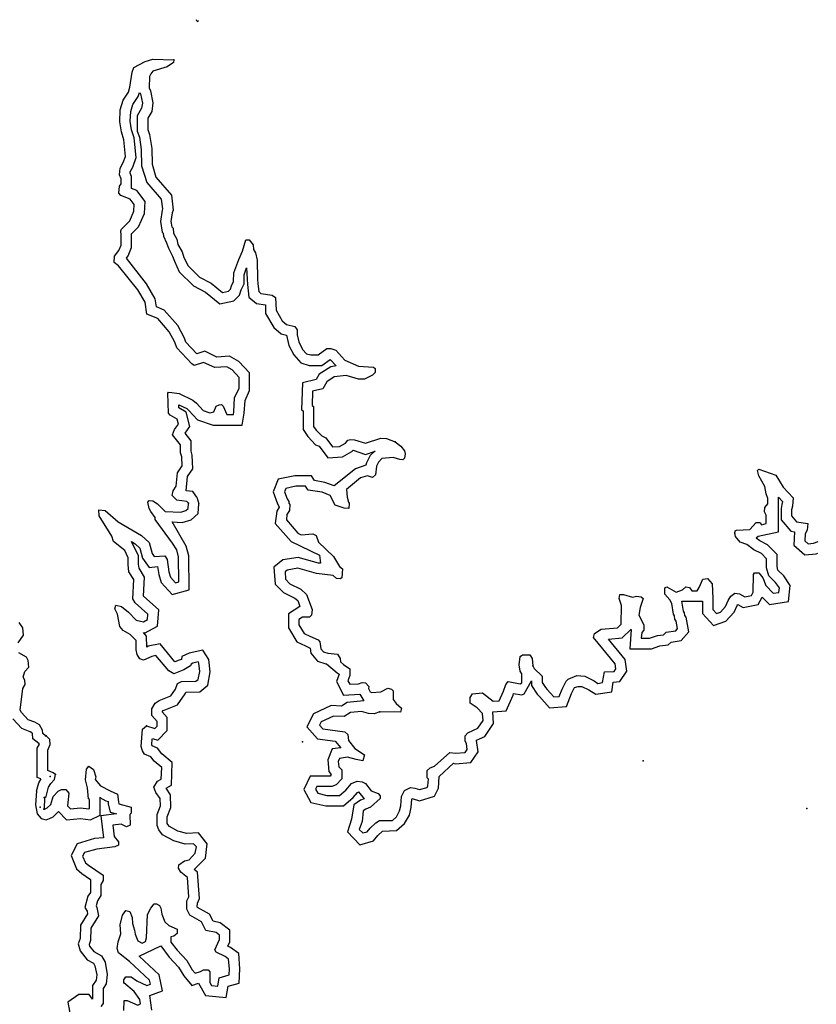
# Model space of a CAD drawing. Extents: x 1118757 to 1640443, y 16166017 to 16354673.
# Drawn here: x 1250969 to 1266158, y 16287437 to 16306202 of the extents above; entities that cross this region are included whole.
import ezdxf

# ---------------------------------------------------------------- set-up
doc = ezdxf.new("R2010")
doc.units = 0
doc.header["$MEASUREMENT"] = 0
doc.layers.add('L3', color=7, linetype='CONTINUOUS')

msp = doc.modelspace()

# ---------------------------------------------------------------- linework, layer by layer
at = {"layer": 'L3', "color": 140, "linetype": 'CONTINUOUS'}
for p, q in [((1254354.56, 16306170.5), (1254338.72, 16306202.18)), ((1254354.56, 16306170.5), (1254375.68, 16306186.34)), ((1251445.36, 16291154.05), (1251450.64, 16291381.09))]:
    msp.add_line(p, q, dxfattribs=at)
at = {"layer": 'L3', "color": 140, "linetype": 'CONTINUOUS', "flags": 128}
for points in [[(1254185.6, 16296988.5), (1254159.2, 16297020.18), (1253963.85, 16297046.58), (1253879.37, 16297136.34), (1253895.21, 16297220.82), (1253953.29, 16297310.58), (1253979.69, 16297564.02), (1254069.45, 16297701.3), (1254058.89, 16297870.27), (1254037.77, 16297944.19), (1254037.77, 16298102.59), (1253884.65, 16298287.39), (1253921.61, 16298392.99), (1253995.53, 16298493.31), (1253969.13, 16298588.35), (1253837.13, 16298662.27), (1253805.45, 16298704.51), (1253794.89, 16299084.68), (1253805.45, 16299105.8), (1253868.81, 16299095.24), (1254011.37, 16299079.4), (1254270.08, 16298952.68), (1254338.72, 16298894.59), (1254470.71, 16298752.03), (1254592.15, 16298709.79), (1254671.35, 16298730.91), (1254713.59, 16298836.51), (1254771.67, 16298862.92), (1254819.18, 16298868.2), (1254850.86, 16298836.51), (1254919.5, 16298678.11), (1255046.22, 16298678.11), (1255051.5, 16298730.91), (1255067.34, 16298994.92), (1255151.82, 16299179.72), (1255151.82, 16299385.64), (1255019.82, 16299528.2), (1254919.5, 16299586.28), (1254687.19, 16299570.44), (1254476, 16299670.76), (1254296.48, 16299612.68), (1254254.24, 16299644.36), (1253963.85, 16299945.32), (1253926.89, 16300056.2), (1253821.3, 16300251.57), (1253604.82, 16300505.01), (1253393.63, 16300589.49), (1253361.95, 16300821.81), (1253219.39, 16301054.13), (1252855.08, 16301513.5), (1252770.61, 16301571.58), (1252775.89, 16301693.02), (1252860.36, 16301803.9), (1252902.6, 16301904.22), (1252902.6, 16302094.3), (1252897.32, 16302178.78), (1252913.16, 16302210.46), (1253071.56, 16302368.86), (1253145.48, 16302553.66), (1253150.76, 16302680.39), (1253076.84, 16302780.71), (1252897.32, 16302854.63), (1252860.37, 16302896.87), (1252870.92, 16303028.87), (1252902.6, 16303071.11), (1252902.6, 16303171.43), (1252870.93, 16303245.35), (1252886.76, 16303372.07), (1252944.84, 16303477.67), (1252987.08, 16303593.83), (1252955.4, 16303910.64), (1252913.16, 16304063.76), (1252876.21, 16304253.84), (1252886.77, 16304486.16), (1252944.84, 16304670.96), (1253045.16, 16304818.8), (1253071.56, 16304919.12), (1253113.8, 16305204.25), (1253145.48, 16305294.01), (1253361.95, 16305404.89), (1253509.79, 16305447.13), (1253911.06, 16305436.57)], [(1253911.06, 16305436.57), (1253900.5, 16305389.05), (1253779.06, 16305304.57), (1253509.79, 16305220.09), (1253467.55, 16305172.57), (1253446.43, 16305119.77), (1253435.87, 16304903.28), (1253462.27, 16304845.2), (1253509.79, 16304618.16), (1253488.67, 16304454.48), (1253409.47, 16304322.48), (1253409.47, 16304111.28), (1253446.43, 16304010.96), (1253488.67, 16303746.95), (1253493.95, 16303445.99), (1253567.86, 16303197.83), (1253863.54, 16302859.91), (1253895.21, 16302569.51), (1253879.37, 16302521.98), (1253852.98, 16302353.02), (1253868.81, 16302252.7), (1253895.21, 16302226.3), (1253900.49, 16302136.54), (1253963.85, 16302020.38), (1253984.97, 16301920.06), (1254069.45, 16301777.5), (1254101.13, 16301671.9), (1254180.33, 16301513.5), (1254396.8, 16301297.01), (1254618.55, 16301180.85), (1254835.03, 16301001.33), (1254951.18, 16301027.73), (1254988.14, 16301064.69), (1255009.26, 16301128.05), (1255046.22, 16301212.53), (1255051.5, 16301376.22), (1255146.54, 16301629.66), (1255220.45, 16301793.34), (1255278.53, 16302004.54), (1255347.17, 16302004.54), (1255421.09, 16301909.5), (1255426.37, 16301819.74), (1255463.33, 16301761.66), (1255495.01, 16301619.1), (1255505.57, 16301260.06), (1255510.85, 16301170.29), (1255526.69, 16301022.45), (1255568.92, 16300985.49), (1255785.4, 16300953.81), (1255843.48, 16300906.29), (1255859.32, 16300663.41), (1255975.47, 16300462.77), (1256054.67, 16300394.13), (1256213.06, 16300351.89), (1256260.58, 16300288.53), (1256260.58, 16300193.49), (1256292.26, 16300061.49), (1256360.9, 16299918.92), (1256434.82, 16299834.44), (1256519.3, 16299813.32), (1256661.85, 16299813.32), (1256825.53, 16299934.77), (1256904.72, 16299934.77), (1256994.48, 16299903.09), (1257168.72, 16299713), (1257427.43, 16299596.84), (1257717.82, 16299581), (1257744.22, 16299554.6), (1257744.22, 16299480.68), (1257696.7, 16299427.88), (1257543.58, 16299353.96), (1257427.43, 16299353.96), (1257195.12, 16299422.6), (1256968.08, 16299396.2), (1256825.53, 16299301.16), (1256751.61, 16299169.16), (1256550.97, 16299121.64), (1256545.69, 16298852.36), (1256572.09, 16298831.24), (1256572.09, 16298451.07), (1256619.61, 16298377.15), (1256730.49, 16298271.55), (1256804.41, 16298234.59), (1256936.4, 16298060.35), (1257068.4, 16298070.91), (1257179.27, 16298128.99), (1257226.79, 16298187.07), (1257279.59, 16298202.91), (1257353.51, 16298197.63), (1257559.42, 16298128.99), (1257855.09, 16298229.31), (1257960.69, 16298218.75), (1258129.65, 16298155.39)], [(1254344, 16297104.66), (1254270.08, 16297210.26), (1254143.36, 16297226.1), (1254169.76, 16297495.38), (1254270.08, 16297643.22), (1254259.52, 16297901.95), (1254238.4, 16297981.15), (1254238.4, 16298176.51), (1254122.24, 16298319.07), (1254212, 16298451.07), (1254143.36, 16298720.35), (1254000.81, 16298804.83), (1254000.81, 16298862.91), (1254159.2, 16298788.99), (1254196.16, 16298752.03), (1254359.84, 16298577.79), (1254660.79, 16298477.47), (1255209.89, 16298477.47), (1255252.13, 16298704.51), (1255267.97, 16298947.4), (1255352.45, 16299137.48), (1255352.45, 16299470.12), (1255146.54, 16299686.6), (1254972.3, 16299786.92), (1254729.43, 16299771.08), (1254497.11, 16299887.24), (1254344, 16299834.44), (1254138.09, 16300056.2), (1254111.69, 16300130.13), (1253984.97, 16300373.01), (1253720.98, 16300668.69), (1253578.42, 16300726.77), (1253552.02, 16300885.17), (1253388.35, 16301170.29), (1253002.92, 16301656.06), (1253034.6, 16301703.58), (1253103.24, 16301861.98), (1253103.24, 16302104.86), (1253103.24, 16302120.7), (1253235.23, 16302252.7), (1253346.11, 16302511.42), (1253361.95, 16302738.47), (1253203.56, 16302944.39), (1253103.24, 16302986.63), (1253103.24, 16303213.67), (1253076.84, 16303277.03), (1253076.84, 16303303.43), (1253129.64, 16303393.19), (1253187.72, 16303572.71), (1253150.76, 16303947.6), (1253103.24, 16304106), (1253076.84, 16304269.68), (1253087.4, 16304454.48), (1253129.64, 16304586.48), (1253229.96, 16304739.6), (1253251.07, 16304813.52)], [(1253261.63, 16304813.52), (1253272.19, 16304787.12), (1253309.15, 16304612.88), (1253293.31, 16304517.84), (1253208.84, 16304370), (1253208.84, 16304079.6), (1253251.07, 16303963.44), (1253288.03, 16303731.11), (1253293.31, 16303414.31), (1253393.63, 16303097.51), (1253668.18, 16302780.71), (1253694.58, 16302595.91), (1253684.02, 16302569.5), (1253652.34, 16302353.02), (1253684.02, 16302152.38), (1253705.14, 16302136.54), (1253710.42, 16302078.46), (1253768.5, 16301951.74), (1253805.46, 16301846.14), (1253884.65, 16301693.02), (1253921.61, 16301597.98), (1254011.37, 16301397.34), (1254280.64, 16301128.05), (1254512.96, 16301011.89), (1254787.51, 16300784.85), (1255051.5, 16300842.93), (1255162.38, 16300953.81), (1255194.06, 16301054.13), (1255246.85, 16301170.29), (1255252.13, 16301339.26), (1255294.37, 16301471.26), (1255304.93, 16301254.78), (1255310.21, 16301154.45), (1255336.61, 16300911.57), (1255484.45, 16300795.41), (1255653.4, 16300769.01), (1255658.68, 16300605.33), (1255817.08, 16300336.05), (1255954.35, 16300214.61), (1256054.67, 16300188.21), (1256102.19, 16299992.85), (1256197.22, 16299813.32), (1256329.22, 16299660.2), (1256487.62, 16299612.68), (1256730.49, 16299612.68), (1256888.88, 16299728.84), (1257005.04, 16299602.12), (1256904.72, 16299586.28), (1256677.69, 16299443.72), (1256619.61, 16299343.4), (1256360.9, 16299280.04), (1256345.06, 16298767.88), (1256371.46, 16298746.76), (1256371.46, 16298392.99), (1256461.22, 16298255.71), (1256609.05, 16298102.59), (1256677.69, 16298076.19), (1256846.64, 16297854.43), (1257126.48, 16297870.27), (1257300.71, 16297970.59), (1257327.11, 16297996.99), (1257559.42, 16297917.79), (1257744.22, 16297981.15)], [(1258129.65, 16298155.39), (1258235.24, 16298076.19), (1258303.88, 16297986.43), (1258319.72, 16297928.35), (1258303.88, 16297843.87), (1258272.2, 16297812.19), (1258219.4, 16297822.75), (1258087.41, 16297859.71), (1257876.21, 16297838.59), (1257812.86, 16297769.95), (1257770.62, 16297696.03), (1257754.78, 16297527.07), (1257696.7, 16297479.55), (1257601.66, 16297511.23), (1257469.67, 16297468.99), (1257200.39, 16297247.22), (1257210.95, 16297104.66), (1257237.35, 16297009.62), (1257253.19, 16296988.5), (1257242.63, 16296888.18), (1257152.87, 16296893.46), (1256983.92, 16296951.54), (1256952.24, 16297004.34), (1256936.4, 16297051.86), (1256888.88, 16297136.34), (1256735.77, 16297194.42), (1256471.77, 16297236.66), (1256418.98, 16297310.58), (1256234.18, 16297310.58), (1256044.11, 16297268.34), (1256017.71, 16297204.98), (1256070.51, 16297072.98), (1256102.19, 16297020.18), (1256102.19, 16296988.5), (1256118.03, 16296962.1), (1256112.75, 16296851.22), (1256059.95, 16296772.02), (1256054.67, 16296671.7), (1256271.14, 16296418.26), (1256334.5, 16296386.58), (1256561.53, 16296402.42), (1256619.61, 16296370.74), (1256667.13, 16296244.01), (1256952.24, 16295969.45), (1257068.4, 16295779.37), (1257121.19, 16295737.13), (1257110.64, 16295562.89), (1257078.96, 16295547.05), (1257010.32, 16295552.33), (1256946.96, 16295610.41), (1256630.17, 16295647.37), (1256271.14, 16295747.69), (1256070.51, 16295710.73), (1256028.27, 16295679.05), (1256038.83, 16295536.49), (1256118.02, 16295452.01), (1256329.22, 16295346.41), (1256434.81, 16295246.09), (1256545.69, 16294960.96), (1256535.13, 16294855.36), (1256492.89, 16294818.4), (1256360.9, 16294813.12), (1256292.26, 16294770.88), (1256292.26, 16294670.56), (1256392.58, 16294501.6), (1256503.45, 16294454.08), (1256661.85, 16294385.44), (1256693.53, 16294343.2), (1256709.37, 16294211.2), (1256762.16, 16294153.12), (1256846.64, 16294126.72), (1257026.16, 16294110.88), (1257078.95, 16294026.4), (1257084.23, 16293963.04), (1257142.31, 16293910.24), (1257263.75, 16293831.04), (1257263.75, 16293704.31), (1257226.79, 16293603.99), (1257263.75, 16293535.35), (1257427.42, 16293545.91), (1257496.06, 16293572.31), (1257559.42, 16293561.75), (1257628.06, 16293493.11), (1257617.5, 16293456.15), (1257654.46, 16293392.79), (1257686.14, 16293376.95), (1257855.09, 16293392.79), (1257987.09, 16293461.43), (1258061.01, 16293445.59), (1258087.4, 16293413.91), (1258087.4, 16293244.95), (1258145.48, 16293171.03), (1258245.8, 16293081.27), (1258229.96, 16293002.07), (1257833.97, 16293012.63)], [(1257744.22, 16297986.43), (1257654.46, 16297896.67), (1257580.54, 16297754.11), (1257569.98, 16297711.87), (1257369.35, 16297643.23), (1256968.08, 16297321.14), (1256788.57, 16297384.5), (1256587.93, 16297421.46), (1256529.85, 16297511.23), (1256213.06, 16297511.22), (1255896.27, 16297447.86), (1255801.23, 16297204.98), (1255885.71, 16296977.94), (1255917.39, 16296919.86), (1255917.39, 16296914.58), (1255869.87, 16296835.38), (1255843.47, 16296603.06), (1256144.42, 16296259.85), (1256688.25, 16295995.85)], [(1264602.74, 16296418.26), (1264613.3, 16296460.5), (1264634.41, 16296471.06), (1264887.85, 16296486.9), (1265009.28, 16296618.9), (1265088.48, 16296618.9), (1265109.6, 16296576.66), (1265204.64, 16296597.78), (1265204.64, 16296761.46), (1265167.68, 16296819.55), (1265178.24, 16296904.03), (1265236.32, 16296972.67), (1265236.32, 16297078.27), (1265204.64, 16297162.75), (1265178.24, 16297305.31), (1265062.08, 16297505.95), (1265035.68, 16297611.55), (1265062.08, 16297637.95), (1265167.68, 16297595.71), (1265384.15, 16297521.79), (1265526.71, 16297294.75), (1265716.78, 16297088.83), (1265700.94, 16296930.43), (1265685.1, 16296861.79), (1265685.1, 16296745.62), (1265780.14, 16296634.74), (1265996.61, 16296603.06), (1265986.05, 16296471.06), (1265943.82, 16296402.42), (1265938.54, 16296270.42), (1266001.89, 16296212.34), (1266102.21, 16296222.9), (1266191.97, 16296259.86)], [(1254344, 16297104.66), (1254386.24, 16296972.66)], [(1265009.28, 16296328.5), (1265046.24, 16296360.18), (1265436.95, 16296439.38), (1265436.95, 16297104.67), (1265510.87, 16297020.19), (1265500.31, 16296962.11), (1265484.47, 16296888.19), (1265484.47, 16296671.7), (1265669.26, 16296455.22), (1265743.18, 16296439.38), (1265727.34, 16296185.94), (1265938.54, 16296001.14), (1266155.01, 16296022.26), (1266186.69, 16296038.1)], [(1253388.34, 16292743.34), (1253546.74, 16292695.82), (1253588.98, 16292738.06), (1253588.98, 16292827.82), (1253488.66, 16292938.71), (1253488.66, 16293070.71), (1253552.02, 16293176.31), (1253625.94, 16293229.11), (1253852.97, 16293313.59), (1253942.73, 16293445.59), (1253979.69, 16293551.19), (1254053.6, 16293588.15), (1254328.16, 16293593.43), (1254370.39, 16293630.39), (1254402.07, 16293778.23), (1254386.23, 16293936.63), (1254370.39, 16293963.03), (1254270.08, 16293936.63), (1254238.4, 16293920.79), (1254227.84, 16293889.11), (1254101.12, 16293809.91), (1253911.05, 16293735.99), (1253810.73, 16293794.07), (1253567.86, 16294084.47), (1253488.66, 16294068.63), (1253330.27, 16293994.71), (1253261.63, 16294021.11), (1253208.83, 16294105.59), (1253192.99, 16294195.36), (1253187.71, 16294369.6), (1253076.83, 16294485.76), (1252944.84, 16294559.68), (1252876.2, 16294638.88), (1252833.96, 16294871.2), (1252786.44, 16294971.52), (1252802.28, 16295045.44), (1252913.16, 16295019.04), (1253045.15, 16294913.44), (1253192.99, 16294760.32), (1253330.27, 16294728.64), (1253404.18, 16294770.88), (1253409.46, 16294871.2), (1253171.87, 16295087.68), (1253129.63, 16295161.6), (1253145.47, 16295531.21), (1253050.43, 16295679.05), (1253034.6, 16295821.61), (1253034.6, 16295943.05), (1252971.24, 16296085.61), (1252760.04, 16296254.57), (1252728.36, 16296360.17), (1252485.49, 16296745.62), (1252480.21, 16296861.78), (1252596.37, 16296845.94), (1252844.52, 16296634.74), (1253293.31, 16296370.73), (1253435.86, 16296238.73), (1253493.94, 16296027.53), (1253536.18, 16295969.45), (1253736.81, 16295985.29), (1253779.05, 16295911.37), (1253810.73, 16295679.05), (1253842.41, 16295578.73), (1253942.73, 16295467.85), (1254000.81, 16295488.97), (1253995.53, 16295964.17), (1253963.85, 16296096.17), (1253884.65, 16296222.89), (1253552.02, 16296676.98), (1253552.02, 16296713.94), (1253467.54, 16296830.1), (1253435.86, 16296888.18), (1253409.46, 16297004.34), (1253435.86, 16297036.02), (1253509.78, 16297030.74), (1253594.26, 16296972.66), (1253742.09, 16296830.1), (1254043.05, 16296819.54), (1254138.08, 16296845.94), (1254180.32, 16296888.18), (1254185.6, 16296988.5)], [(1253103.23, 16296259.85), (1253171.87, 16296212.33), (1253261.63, 16296127.85), (1253309.15, 16295937.77), (1253435.86, 16295763.53), (1253594.26, 16295779.37), (1253620.66, 16295626.25), (1253668.18, 16295478.41), (1253879.37, 16295246.08), (1254201.44, 16295335.85), (1254196.16, 16295985.29), (1254143.36, 16296170.09), (1253879.37, 16296629.46), (1254069.45, 16296618.9), (1254238.4, 16296671.7), (1254370.4, 16296793.14), (1254386.24, 16296972.66)], [(1260753.73, 16293889.12), (1260780.13, 16293836.32), (1260927.96, 16293688.48), (1260927.96, 16293572.32), (1260996.6, 16293471.99), (1261028.28, 16293435.03), (1261154.99, 16293297.75), (1261255.31, 16293303.03), (1261313.39, 16293445.59), (1261387.31, 16293593.44), (1261429.55, 16293635.68), (1261593.22, 16293704.32), (1261746.34, 16293688.48), (1261920.57, 16293604), (1261994.49, 16293551.2), (1262084.25, 16293572.32), (1262121.21, 16293772.96), (1262300.72, 16293778.24), (1262337.68, 16293831.04), (1262321.84, 16293926.08), (1261910.01, 16294427.68), (1261925.85, 16294501.6), (1262052.57, 16294586.08), (1262369.36, 16294612.49), (1262438, 16294681.13), (1262443.28, 16295034.89), (1262401.04, 16295172.17), (1262411.6, 16295246.09), (1262480.24, 16295246.09), (1262654.47, 16295193.29), (1262728.39, 16295214.41), (1262818.15, 16295203.85), (1262855.11, 16295172.17), (1262797.03, 16294997.93), (1262775.91, 16294855.37), (1262870.95, 16294670.57), (1262870.94, 16294570.25), (1262828.71, 16294522.72), (1262818.15, 16294411.84), (1262976.54, 16294411.84), (1263129.66, 16294464.64), (1263245.81, 16294480.48), (1263293.33, 16294528), (1263478.13, 16294554.41), (1263509.81, 16294596.65), (1263488.69, 16294739.21), (1263462.29, 16294776.17), (1263451.73, 16294839.53), (1263435.89, 16294871.21), (1263404.21, 16295077.13), (1263367.25, 16295145.77), (1263266.93, 16295251.37), (1263266.93, 16295372.81), (1263309.17, 16295393.93), (1263488.69, 16295293.61), (1263604.84, 16295335.85), (1263668.2, 16295393.93), (1263736.84, 16295378.09), (1263784.36, 16295320.01), (1263884.68, 16295320.01), (1263921.63, 16295378.09), (1263995.55, 16295536.49), (1264085.31, 16295552.33), (1264169.79, 16295452.01), (1264185.63, 16295177.45), (1264185.63, 16294960.97), (1264254.26, 16294887.05), (1264328.18, 16294913.45), (1264428.5, 16295019.05), (1264476.02, 16295129.93), (1264528.82, 16295214.41), (1264602.73, 16295272.49), (1264692.49, 16295261.93), (1264792.81, 16295203.85), (1264919.53, 16295230.25), (1264951.2, 16295293.61), (1264961.76, 16295626.26), (1264977.6, 16295663.22), (1265062.08, 16295663.22), (1265136, 16295562.89), (1265194.08, 16295420.33), (1265336.63, 16295272.49), (1265442.23, 16295288.33), (1265452.79, 16295372.81), (1265378.87, 16295478.41), (1265252.16, 16295605.14), (1265209.92, 16295752.98), (1265209.92, 16295927.22), (1265109.6, 16296027.54), (1264967.04, 16296101.46), (1264829.77, 16296201.78), (1264703.05, 16296244.02), (1264618.57, 16296354.9), (1264602.74, 16296418.26)], [(1253335.55, 16294522.72), (1253351.38, 16294512.16), (1253594.26, 16294644.16), (1253620.66, 16294955.68), (1253330.27, 16295214.4), (1253346.11, 16295578.73), (1253245.79, 16295747.69), (1253235.23, 16295826.89), (1253235.23, 16295985.29), (1253103.23, 16296259.85)], [(1262628.07, 16294580.8), (1262601.67, 16294211.2), (1263013.5, 16294211.2), (1263177.18, 16294269.28), (1263335.57, 16294285.12), (1263388.37, 16294337.92), (1263583.72, 16294369.6), (1263726.28, 16294538.57), (1263678.76, 16294813.13), (1263652.36, 16294844.81), (1263641.8, 16294897.61), (1263625.96, 16294929.29), (1263594.28, 16295119.37), (1263594.28, 16295119.37), (1263984.99, 16295119.37), (1263984.99, 16294887.05), (1264196.19, 16294654.73), (1264433.78, 16294739.21), (1264592.17, 16294913.45), (1264650.25, 16295034.89), (1264660.81, 16295056.01), (1264761.13, 16294997.93), (1265051.52, 16295056.01), (1265125.44, 16295193.29), (1265262.71, 16295056.01), (1265627.02, 16295114.09), (1265658.7, 16295420.33), (1265537.27, 16295605.14), (1265426.39, 16295710.74), (1265410.55, 16295779.38), (1265410.55, 16296011.7), (1265225.76, 16296196.5), (1265077.92, 16296270.42), (1265009.28, 16296317.94)], [(1256704.09, 16295842.73), (1256667.13, 16295842.73), (1256276.42, 16295953.61), (1255986.03, 16295906.09), (1255817.07, 16295768.81), (1255843.47, 16295446.73), (1256001.87, 16295288.33), (1256213.06, 16295177.45), (1256271.14, 16295129.93), (1256313.38, 16295019.04), (1256096.9, 16294876.48), (1256096.9, 16294612.48), (1256255.3, 16294343.2), (1256418.97, 16294269.28), (1256508.73, 16294227.04), (1256519.29, 16294126.72), (1256646.01, 16293978.88), (1256804.4, 16293926.08), (1256820.24, 16293926.08), (1257020.88, 16293751.83), (1257063.12, 16293730.71), (1257010.32, 16293588.15), (1257142.31, 16293329.43), (1257453.82, 16293345.27), (1257527.74, 16293218.55)], [(1256688.25, 16295995.85), (1256704.09, 16295842.73)], [(1250938.5, 16294327.35), (1251044.09, 16294469.92), (1251028.25, 16294612.48), (1250959.62, 16294712.8)], [(1253504.5, 16292505.74), (1253604.82, 16292468.78), (1253784.33, 16292653.58), (1253784.33, 16292901.74), (1253684.01, 16293012.63), (1253705.13, 16293039.03), (1253720.97, 16293044.31), (1253979.69, 16293144.63), (1254127.52, 16293355.83), (1254138.08, 16293387.51), (1254402.07, 16293392.79), (1254555.19, 16293519.51), (1254602.71, 16293772.95), (1254576.31, 16294005.27), (1254460.15, 16294184.8), (1254201.44, 16294126.72), (1254058.88, 16294063.35), (1254053.6, 16294010.55), (1254011.37, 16293994.71), (1253926.89, 16293963.03), (1253647.06, 16294306.24), (1253420.02, 16294264), (1253393.62, 16294242.88), (1253388.34, 16294454.08), (1253330.27, 16294522.72)], [(1260727.33, 16293604), (1260727.33, 16293514.23), (1260838.2, 16293345.27), (1260880.44, 16293303.03), (1261070.52, 16293086.55), (1261392.59, 16293112.95), (1261492.9, 16293361.11), (1261545.7, 16293471.99), (1261619.62, 16293493.12), (1261688.26, 16293493.12), (1261820.26, 16293429.75), (1261952.25, 16293345.27), (1262258.48, 16293392.79), (1262284.88, 16293577.6), (1262411.6, 16293588.16), (1262543.59, 16293788.8), (1262511.92, 16294010.56), (1262195.12, 16294396), (1262459.12, 16294422.4), (1262628.07, 16294586.08)], [(1251461.2, 16292553.26), (1251413.68, 16292595.5), (1251403.12, 16292664.14), (1251345.04, 16292764.46), (1251255.29, 16292811.98), (1251128.57, 16292859.5), (1251001.85, 16292996.78), (1250980.73, 16293044.3), (1251028.25, 16293456.15), (1251075.77, 16293530.07), (1251070.49, 16293614.55), (1251038.81, 16293672.63), (1251070.49, 16293778.23), (1251144.41, 16293862.71), (1251133.85, 16293989.43), (1251096.89, 16294052.79), (1250954.34, 16294137.27)], [(1257833.97, 16293012.63), (1257728.38, 16292970.39), (1257617.5, 16292980.95), (1257485.5, 16293017.91), (1257279.59, 16292996.79), (1257152.87, 16292922.87), (1256952.24, 16292928.15), (1256719.92, 16292822.55), (1256688.25, 16292753.91), (1256746.32, 16292685.27), (1257168.71, 16292627.19), (1257226.79, 16292579.66), (1257237.35, 16292463.5), (1257358.79, 16292310.38), (1257543.58, 16292188.94), (1257511.9, 16292078.06), (1257385.18, 16292104.46), (1257221.51, 16292146.7), (1257068.39, 16292120.3), (1257041.99, 16292062.22), (1257052.55, 16291961.9), (1257110.63, 16291903.82), (1257110.63, 16291734.86), (1257005.04, 16291618.7), (1256920.56, 16291587.02), (1256635.45, 16291587.02), (1256609.05, 16291539.5), (1256651.29, 16291460.29), (1256825.52, 16291418.05), (1257068.39, 16291418.05), (1257184.55, 16291518.38), (1257295.43, 16291645.1), (1257401.02, 16291687.34), (1257501.34, 16291676.78), (1257559.42, 16291645.1), (1257670.3, 16291502.54), (1257802.29, 16291455.02), (1257844.53, 16291412.78), (1257844.53, 16291359.97), (1257659.74, 16291196.29), (1257569.98, 16291154.05), (1257517.18, 16291122.37), (1257496.06, 16290921.73), (1257443.26, 16290768.61), (1257511.9, 16290705.25), (1257596.38, 16290726.37), (1257654.46, 16290795.01), (1257760.05, 16290895.33), (1257828.69, 16290937.57), (1258076.84, 16290942.85), (1258150.76, 16291011.49), (1258208.84, 16291122.37), (1258235.24, 16291222.69), (1258245.8, 16291396.94), (1258303.88, 16291513.1), (1258420.03, 16291571.18), (1258504.51, 16291555.34), (1258594.27, 16291528.94), (1258736.82, 16291571.18), (1258752.66, 16291602.86), (1258763.22, 16291729.58), (1258736.82, 16291755.98), (1258736.82, 16291893.26), (1258794.9, 16291946.06), (1258879.38, 16291972.46), (1259169.77, 16292236.46), (1259275.37, 16292220.62), (1259460.16, 16292236.46), (1259502.4, 16292294.54), (1259486.56, 16292405.42), (1259460.16, 16292452.95), (1259460.16, 16292553.27), (1259512.96, 16292611.35), (1259703.04, 16292701.11), (1259803.35, 16292843.67), (1259792.79, 16292980.95), (1259692.48, 16293086.55), (1259560.48, 16293176.31), (1259560.48, 16293287.19), (1259602.72, 16293355.83), (1259792.79, 16293371.67), (1259993.43, 16293213.27), (1260109.59, 16293218.55), (1260194.06, 16293403.35), (1260236.3, 16293530.07), (1260283.82, 16293588.16), (1260510.85, 16293545.91), (1260542.53, 16293561.76), (1260542.53, 16293736), (1260510.85, 16293788.8), (1260495.01, 16293904.96), (1260510.85, 16294068.64), (1260553.09, 16294095.04), (1260695.65, 16294095.04), (1260743.17, 16294026.4), (1260753.73, 16293889.12)], [(1260584.77, 16293355.83), (1260727.33, 16293604)], [(1257527.74, 16293218.55), (1257210.95, 16293186.87), (1257105.35, 16293118.23), (1256910, 16293128.79), (1256572.09, 16292970.39), (1256445.37, 16292722.23), (1256646.01, 16292495.18), (1256983.92, 16292452.94), (1257094.79, 16292326.22), (1256925.84, 16292305.1), (1256846.64, 16292093.9), (1256862.48, 16291872.14), (1256910, 16291819.34), (1256910, 16291814.06), (1256888.88, 16291787.66), (1256878.32, 16291787.66), (1256508.73, 16291787.66), (1256387.29, 16291528.94), (1256519.29, 16291286.05), (1256804.4, 16291222.69), (1257142.31, 16291222.69), (1257327.11, 16291381.09), (1257411.58, 16291476.14), (1257427.42, 16291486.7), (1257427.42, 16291486.7), (1257538.3, 16291354.69), (1257469.66, 16291328.29), (1257337.67, 16291238.53), (1257295.43, 16290963.97), (1257221.51, 16290721.09), (1257453.82, 16290478.21), (1257712.53, 16290552.13), (1257797.01, 16290652.45), (1257886.77, 16290736.93), (1257886.77, 16290736.93), (1258150.76, 16290747.49), (1258309.16, 16290884.77), (1258404.19, 16291043.17), (1258435.87, 16291185.73), (1258446.43, 16291344.14), (1258451.71, 16291359.98), (1258451.71, 16291359.98), (1258594.27, 16291317.74), (1258879.38, 16291402.22), (1258953.3, 16291555.34), (1258969.14, 16291777.1), (1259238.41, 16292030.54), (1259270.09, 16292019.98), (1259571.04, 16292046.38), (1259713.6, 16292247.02), (1259676.64, 16292463.51), (1259676.64, 16292468.79), (1259835.03, 16292542.71), (1260003.99, 16292785.59), (1259988.15, 16293012.63), (1260246.86, 16293028.47), (1260378.86, 16293329.43), (1260384.14, 16293361.11), (1260542.53, 16293334.71), (1260584.77, 16293355.83)], [(1251334.48, 16292405.42), (1251218.33, 16292495.18), (1251213.05, 16292595.5), (1251202.49, 16292611.34), (1251170.81, 16292627.18), (1251012.41, 16292695.82), (1250838.18, 16292880.62)], [(1252955.39, 16287843.46), (1252955.39, 16287901.54), (1252992.35, 16287959.62), (1253092.67, 16287959.62), (1253203.54, 16287885.7), (1253393.62, 16287795.94), (1253462.26, 16287822.34), (1253446.42, 16287896.26), (1253060.99, 16288255.31), (1252855.08, 16288418.99), (1252828.68, 16288503.47), (1252844.52, 16288630.19), (1252897.31, 16288778.03), (1252886.75, 16288952.27), (1252928.99, 16289137.07), (1252992.35, 16289226.83), (1253071.55, 16289205.71), (1253113.79, 16289089.55), (1253119.07, 16288978.67), (1253161.31, 16288851.95), (1253171.87, 16288772.75), (1253219.38, 16288646.03), (1253303.86, 16288603.79), (1253367.22, 16288635.47), (1253388.34, 16288704.11), (1253404.18, 16289147.63), (1253467.54, 16289269.07), (1253536.18, 16289353.56), (1253578.41, 16289353.56), (1253636.49, 16289321.88), (1253662.89, 16289269.07), (1253678.73, 16289152.91), (1253736.81, 16289010.35), (1253810.73, 16288936.43), (1253969.12, 16288867.79), (1253969.12, 16288788.59), (1253911.04, 16288735.79), (1253852.97, 16288719.95), (1253852.97, 16288619.63), (1253969.12, 16288471.79), (1254153.92, 16288271.15), (1254259.51, 16288096.91), (1254317.59, 16288028.26), (1254417.91, 16288059.95), (1254475.99, 16288096.91), (1254560.46, 16288096.91), (1254592.14, 16288054.67), (1254592.14, 16287854.02), (1254629.1, 16287795.94), (1254745.26, 16287785.38), (1254771.66, 16287943.78), (1254961.73, 16287996.58), (1254972.29, 16288112.75), (1254951.17, 16288297.55), (1254887.82, 16288345.07), (1254713.58, 16288429.55), (1254692.46, 16288477.07), (1254776.94, 16288672.43), (1254776.94, 16288751.63), (1254713.58, 16288804.43), (1254518.23, 16288846.67), (1254433.75, 16289010.35), (1254212, 16289137.07), (1254153.92, 16289253.23), (1254159.2, 16289411.64), (1254196.16, 16289485.56), (1254169.76, 16289855.16), (1254043.04, 16289955.48), (1253995.52, 16290029.4), (1254000.8, 16290092.76), (1254111.68, 16290171.96), (1254201.44, 16290193.08), (1254317.59, 16290314.52), (1254338.71, 16290435.96), (1254285.91, 16290494.05), (1254127.52, 16290488.77), (1253911.05, 16290552.13), (1253694.57, 16290668.29), (1253620.65, 16290763.33), (1253588.98, 16290847.81), (1253588.98, 16291053.73), (1253652.33, 16291222.69), (1253647.05, 16291359.97), (1253562.58, 16291476.13), (1253525.62, 16291576.45), (1253594.26, 16291687.33), (1253668.17, 16291729.58), (1253678.73, 16291951.34), (1253536.18, 16292072.78), (1253467.54, 16292151.98), (1253351.38, 16292204.78), (1253309.14, 16292268.14), (1253288.03, 16292352.62), (1253309.14, 16292679.98), (1253388.34, 16292743.34)], [(1251371.44, 16291734.85), (1251302.8, 16291761.25), (1251302.8, 16292320.94), (1251345.04, 16292394.86), (1251334.48, 16292405.42)], [(1251651.27, 16291819.33), (1251609.03, 16291851.01), (1251503.44, 16291893.25), (1251503.44, 16292278.7), (1251550.96, 16292389.58), (1251545.68, 16292484.62), (1251471.76, 16292553.26)], [(1253662.89, 16288550.99), (1253821.29, 16288334.51), (1253995.52, 16288144.43), (1254101.12, 16287980.74), (1254254.23, 16287795.94), (1254375.67, 16287838.18), (1254512.95, 16287605.86), (1254908.93, 16287568.9), (1254945.89, 16287785.38), (1255151.81, 16287838.18), (1255167.65, 16288112.75), (1255146.53, 16288403.15), (1254988.13, 16288519.31), (1254935.33, 16288545.71), (1254977.57, 16288630.19), (1254977.57, 16288851.95), (1254792.78, 16288989.23), (1254655.5, 16289020.91), (1254586.86, 16289152.91), (1254359.83, 16289279.64), (1254354.55, 16289295.48), (1254359.83, 16289364.12), (1254396.79, 16289453.88), (1254359.83, 16289955.48), (1254296.47, 16290003), (1254512.95, 16290219.48), (1254544.63, 16290494.05), (1254375.67, 16290705.25), (1254153.92, 16290689.41), (1253984.96, 16290736.93), (1253826.57, 16290826.69), (1253794.89, 16290863.65), (1253784.33, 16290884.77), (1253784.33, 16291011.49), (1253852.97, 16291185.73), (1253842.41, 16291428.61), (1253763.21, 16291555.33), (1253863.53, 16291613.41), (1253879.37, 16292046.38), (1253678.73, 16292210.06), (1253594.26, 16292320.94), (1253493.94, 16292363.18), (1253488.66, 16292379.02), (1253493.94, 16292495.18)], [(1251445.36, 16291154.05), (1251492.88, 16291180.45), (1251561.52, 16291243.81), (1251609.03, 16291396.93), (1251704.07, 16291497.25), (1251767.43, 16291528.93), (1251851.91, 16291528.93), (1251904.71, 16291460.29), (1251878.31, 16291222.69), (1251936.38, 16291164.61), (1252126.46, 16291180.45), (1252284.85, 16291164.61), (1252300.69, 16291169.89), (1252300.69, 16291338.85), (1252279.57, 16291354.69), (1252263.73, 16291560.61), (1252226.78, 16291713.73), (1252242.62, 16291919.66), (1252284.85, 16291972.46), (1252379.89, 16291914.38), (1252422.13, 16291771.81), (1252411.57, 16291719.01), (1252511.89, 16291597.57), (1252696.68, 16291502.53), (1252833.96, 16291439.17), (1252855.08, 16291296.61), (1252860.36, 16291259.65), (1253092.67, 16291196.29), (1253092.67, 16291080.13), (1253071.55, 16291053.73), (1253076.83, 16290853.09), (1253002.91, 16290821.41), (1252902.6, 16290868.93), (1252744.2, 16290853.09), (1252770.6, 16290636.61), (1252855.08, 16290531), (1252855.08, 16290472.92), (1252786.44, 16290435.96), (1252437.97, 16290393.72), (1252205.66, 16290330.36), (1252168.7, 16290261.72), (1252221.5, 16290135), (1252279.57, 16290087.48), (1252559.4, 16289897.4), (1252559.4, 16289797.08), (1252517.17, 16289717.88), (1252517.17, 16289511.96), (1252453.81, 16289411.64), (1252427.41, 16289311.31), (1252443.25, 16289284.91), (1252469.65, 16289121.23), (1252327.09, 16288888.91), (1252321.81, 16288651.31), (1252295.41, 16288577.39), (1252300.69, 16288545.71), (1252385.17, 16288445.39), (1252527.72, 16288360.91), (1252596.36, 16288239.47), (1252638.6, 16288001.86), (1252617.48, 16287827.62), (1252559.4, 16287737.86), (1252559.4, 16287452.74), (1252517.16, 16287394.66)], [(1251292.24, 16291497.25), (1251334.48, 16291660.93), (1251376.72, 16291734.85)], [(1251450.64, 16291381.09), (1251471.76, 16291396.93), (1251519.28, 16291576.45), (1251561.52, 16291645.09), (1251635.43, 16291719.01), (1251651.27, 16291819.33)], [(1251292.24, 16291497.25), (1251271.12, 16291238.53), (1251302.8, 16291069.57), (1251376.72, 16290979.81), (1251471.76, 16290953.41), (1251535.12, 16290979.81)], [(1251535.12, 16290979.81), (1251609.03, 16291011.49), (1251709.35, 16291111.81), (1251862.47, 16290953.41), (1252126.46, 16290979.81), (1252321.81, 16290953.41), (1252501.33, 16291043.17), (1252501.33, 16291386.37)], [(1252496.05, 16291381.09), (1252612.2, 16291317.73), (1252654.44, 16291301.89), (1252654.44, 16291259.65), (1252696.68, 16291101.25), (1252818.12, 16291064.29)], [(1252818.12, 16291064.29), (1252517.17, 16291027.33), (1252569.97, 16290610.21), (1252395.73, 16290594.36), (1252063.1, 16290494.04), (1251952.22, 16290272.28), (1252052.54, 16290018.84), (1252152.86, 16289929.08), (1252321.81, 16289818.2), (1252321.81, 16289570.04), (1252269.01, 16289496.12), (1252210.93, 16289279.63), (1252253.17, 16289210.99), (1252263.73, 16289163.47), (1252126.46, 16288946.99), (1252121.18, 16288688.27), (1252084.22, 16288587.95), (1252121.18, 16288455.95), (1252253.17, 16288286.99), (1252379.89, 16288218.35), (1252401.01, 16288170.82), (1252437.97, 16287996.58), (1252427.41, 16287896.26), (1252358.77, 16287795.94), (1252358.77, 16287537.22), (1252358.77, 16287537.22), (1252295.41, 16287621.7), (1252094.78, 16287621.7), (1251888.86, 16287479.14), (1251936.38, 16287204.58)], [(1253245.78, 16288355.63), (1253662.89, 16288550.99)], [(1253451.7, 16287605.86), (1253694.57, 16287695.62), (1253625.93, 16287996.58), (1253245.78, 16288355.63)], [(1252955.39, 16287320.74), (1252960.67, 16287510.82), (1253018.75, 16287510.82), (1253219.38, 16287421.06), (1253272.18, 16287447.46), (1253261.62, 16287526.66), (1253150.75, 16287679.78), (1252955.39, 16287843.46)], [(1253488.66, 16287326.02), (1253451.7, 16287605.86), (1253451.7, 16287605.86)]]:
    msp.add_lwpolyline(points, dxfattribs=at)
at = {"layer": 'L3', "color": 140, "linetype": 'CONTINUOUS'}
for p in [(1253911.06, 16305436.57), (1258129.65, 16298155.39), (1254185.6, 16296988.5), (1264602.74, 16296418.26), (1260753.73, 16293889.12), (1257833.97, 16293012.63), (1253388.34, 16292743.34), (1251461.2, 16292553.26), (1251471.76, 16292553.26), (1256360.89, 16292437.1), (1262855.1, 16292078.06), (1251550.96, 16291777.09), (1251651.27, 16291819.33), (1251434.8, 16291381.09), (1251450.64, 16291381.09), (1251360.88, 16291196.29), (1251429.52, 16291154.05), (1251445.36, 16291154.05), (1265975.49, 16291169.9), (1252955.39, 16287843.46)]:
    msp.add_point(p, dxfattribs=at)

doc.saveas('drawing.dxf')
